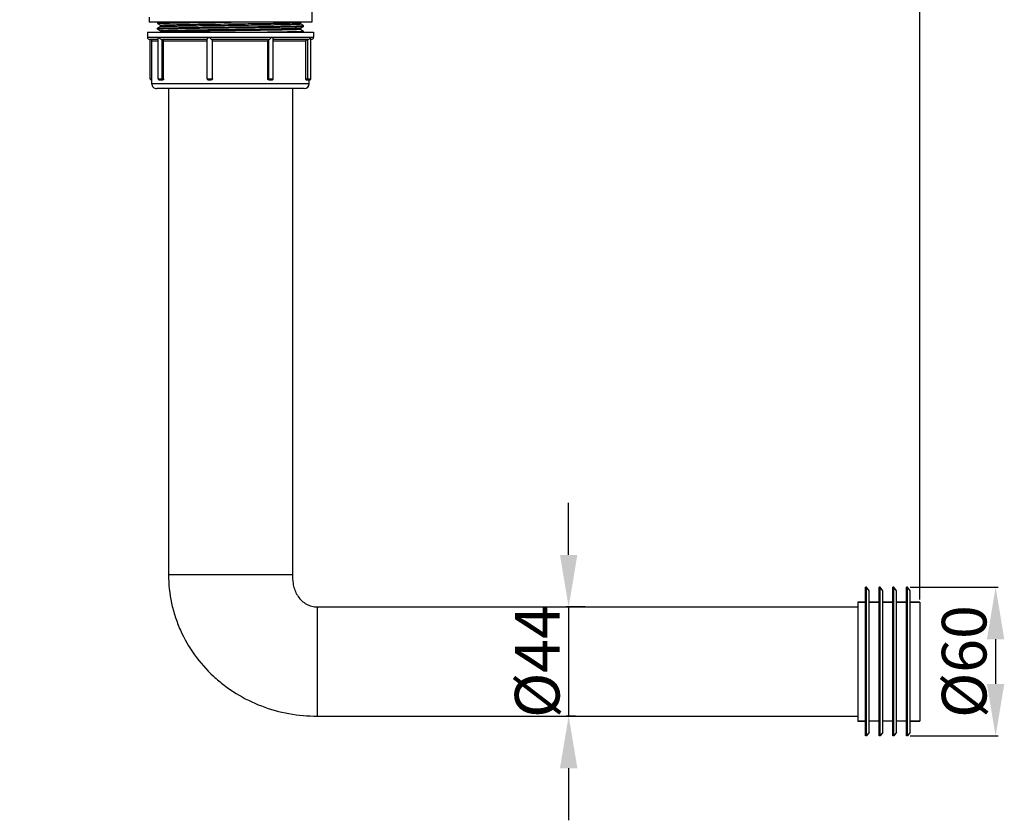
# Model space of a CAD drawing. Units: millimetres. Extents: x -2641 to -849, y 1539 to 2786.
# Drawn here: x -2613 to -2216, y 1539 to 1862 of the extents above; entities that cross this region are included whole.
import ezdxf

# ---------------------------------------------------------------- set-up
doc = ezdxf.new("R2010")
doc.units = ezdxf.units.MM
doc.styles.get("Standard").update_dxf_attribs({"font": 'arial.ttf'})
doc.dimstyles.get("Standard").update_dxf_attribs({"dimtxt": 18, "dimasz": 21, "dimexe": 1, "dimexo": 1, "dimgap": 3, "dimtad": 1, "dimdec": 1, "dimdsep": 46, "dimtxsty": 'Standard', "dimcen": 0.09, "dimadec": 0, "dimazin": 2, "dimtfac": 1, "dimtdec": 1, "dimtmove": 0, "dimatfit": 3, "dimfxl": 0, "dimtolj": 1, "dimtzin": 0, "dimarcsym": 0})

# ---------------------------------------------------------------- blocks, each defined once
blk = doc.blocks.new('*D22')
at = {"color": 0, "lineweight": -2}
for p, q in [((-2612.66, 2184.17), (-2612.66, 2270.72)), ((-2591.66, 2269.72), (-2270.66, 2269.72)), ((-2249.66, 1628.17), (-2249.66, 2270.72))]:
    blk.add_line(p, q, dxfattribs=at)
at = {"color": 0}
for points in [[(-2591.66, 2273.22), (-2591.66, 2266.22), (-2612.66, 2269.72)], [(-2270.66, 2273.22), (-2270.66, 2266.22), (-2249.66, 2269.72)]]:
    blk.add_solid(points, dxfattribs=at)
at = {"layer": 'Defpoints', "color": 0}
for p in [(-2249.66, 2269.72), (-2612.66, 2183.17), (-2249.66, 1627.17)]:
    blk.add_point(p, dxfattribs=at)
at = {"color": 0, "insert": (-2433.42, 2281.91), "char_height": 18, "attachment_point": 5}
blk.add_mtext('\\A1;≤363', dxfattribs=at)
blk = doc.blocks.new('*D27')
at = {"color": 0, "lineweight": -2}
for p, q in [((-2253.66, 1633.17), (-2218.16, 1633.17)), ((-2219.16, 1612.17), (-2219.16, 1594.17)), ((-2253.66, 1573.17), (-2218.16, 1573.17))]:
    blk.add_line(p, q, dxfattribs=at)
at = {"color": 0}
for points in [[(-2222.66, 1612.17), (-2215.66, 1612.17), (-2219.16, 1633.17)], [(-2222.66, 1594.17), (-2215.66, 1594.17), (-2219.16, 1573.17)]]:
    blk.add_solid(points, dxfattribs=at)
at = {"layer": 'Defpoints', "color": 0}
for p in [(-2254.66, 1633.17), (-2254.66, 1573.17), (-2219.16, 1573.17)]:
    blk.add_point(p, dxfattribs=at)
at = {"color": 0, "insert": (-2231.85, 1603.17), "char_height": 18, "attachment_point": 5, "rotation": 90}
blk.add_mtext('\\A1;%%c60', dxfattribs=at)
blk = doc.blocks.new('*D28')
at = {"color": 0, "lineweight": -2}
for p, q in [((-2391.31, 1646.17), (-2391.31, 1667.17)), ((-2384.66, 1625.17), (-2392.31, 1625.17)), ((-2391.31, 1625.17), (-2391.31, 1581.17)), ((-2388.51, 1581.17), (-2392.31, 1581.17)), ((-2391.31, 1560.17), (-2391.31, 1539.17))]:
    blk.add_line(p, q, dxfattribs=at)
at = {"color": 0}
for points in [[(-2394.81, 1646.17), (-2387.81, 1646.17), (-2391.31, 1625.17)], [(-2394.81, 1560.17), (-2387.81, 1560.17), (-2391.31, 1581.17)]]:
    blk.add_solid(points, dxfattribs=at)
at = {"layer": 'Defpoints', "color": 0}
for p in [(-2383.66, 1625.17), (-2391.31, 1581.17), (-2387.51, 1581.17)]:
    blk.add_point(p, dxfattribs=at)
at = {"color": 0, "insert": (-2404, 1603.17), "char_height": 18, "attachment_point": 5, "rotation": 90}
blk.add_mtext('\\A1;%%c44', dxfattribs=at)

msp = doc.modelspace()

# ---------------------------------------------------------------- linework, layer by layer
for p, q in [((-2494.91, 1870.17), (-2494.91, 1860.97)), ((-2560.41, 1863), (-2560.41, 1860.97)), ((-2494.91, 1860.97), (-2560.41, 1860.97)), ((-2556.63, 1860.97), (-2557.1, 1860.69)), ((-2557.1, 1860.69), (-2557.1, 1860.41)), ((-2557.1, 1860.69), (-2557.1, 1860.69)), ((-2557.1, 1860.4), (-2557.1, 1860.41)), ((-2557.1, 1860.4), (-2555.9, 1859.71)), ((-2555.9, 1859.18), (-2557.1, 1858.49)), ((-2557.1, 1858.48), (-2557.1, 1858.49)), ((-2557.1, 1858.48), (-2557.1, 1858.2)), ((-2557.1, 1858.2), (-2557.1, 1858.2)), ((-2557.1, 1858.2), (-2555.9, 1857.5)), ((-2555.91, 1859.72), (-2555.91, 1859.17)), ((-2499.41, 1860.82), (-2499.16, 1860.97)), ((-2499.41, 1860.83), (-2499.41, 1860.27)), ((-2498.22, 1859.59), (-2499.41, 1860.28)), ((-2499.41, 1858.61), (-2498.22, 1859.3)), ((-2499.41, 1858.62), (-2499.41, 1858.06)), ((-2498.22, 1857.38), (-2499.41, 1858.07)), ((-2498.21, 1859.58), (-2498.22, 1859.59)), ((-2498.22, 1859.3), (-2498.21, 1859.31)), ((-2498.21, 1859.31), (-2498.21, 1859.58)), ((-2561.16, 1856.97), (-2561.16, 1854.97)), ((-2561.16, 1856.97), (-2494.16, 1856.97)), ((-2561.16, 1854.97), (-2494.16, 1854.97)), ((-2556.8, 1838.17), (-2556.8, 1854.47)), ((-2555.91, 1857.51), (-2555.91, 1856.96)), ((-2537.07, 1838.17), (-2537.07, 1854.01)), ((-2510.41, 1838.17), (-2510.41, 1854.11)), ((-2498.43, 1856.97), (-2498.22, 1857.09)), ((-2498.21, 1857.37), (-2498.22, 1857.38)), ((-2498.22, 1857.09), (-2498.21, 1857.1)), ((-2498.21, 1857.1), (-2498.21, 1857.37)), ((-2495.3, 1854.97), (-2495.27, 1854.71)), ((-2495.27, 1838.17), (-2495.27, 1854.71)), ((-2494.16, 1856.97), (-2494.16, 1854.97)), ((-2556.8, 1853.97), (-2560.16, 1853.97)), ((-2560.05, 1838.17), (-2560.05, 1853.97)), ((-2559.41, 1836.17), (-2559.41, 1853.47)), ((-2559.41, 1853.47), (-2556.8, 1853.47)), ((-2555.3, 1853.97), (-2555.3, 1838.17)), ((-2537.07, 1853.97), (-2555.29, 1853.97)), ((-2554.64, 1838.17), (-2554.64, 1853.47)), ((-2554.64, 1853.47), (-2537.07, 1853.47)), ((-2535.1, 1853.97), (-2535.1, 1838.17)), ((-2512.28, 1853.97), (-2535.1, 1853.97)), ((-2535.1, 1853.97), (-2535.1, 1853.97)), ((-2534.91, 1838.17), (-2534.91, 1853.47)), ((-2534.91, 1853.47), (-2512.66, 1853.47)), ((-2512.66, 1838.17), (-2512.66, 1853.47)), ((-2512.27, 1838.17), (-2512.27, 1853.97)), ((-2496.54, 1853.97), (-2510.41, 1853.97)), ((-2510.41, 1853.47), (-2497.26, 1853.47)), ((-2497.26, 1838.17), (-2497.26, 1853.47)), ((-2496.52, 1838.17), (-2496.52, 1853.97)), ((-2495.16, 1853.97), (-2495.27, 1853.97)), ((-2560.05, 1838.17), (-2559.41, 1838.17)), ((-2556.8, 1838.17), (-2554.64, 1838.17)), ((-2537.07, 1838.17), (-2534.91, 1838.17)), ((-2512.66, 1838.17), (-2510.41, 1838.17)), ((-2497.26, 1838.17), (-2495.27, 1838.17)), ((-2559.55, 1837.67), (-2559.41, 1837.67)), ((-2495.91, 1836.17), (-2559.41, 1836.17)), ((-2497.91, 1834.17), (-2557.41, 1834.17)), ((-2556.3, 1837.67), (-2554.9, 1837.67)), ((-2552.66, 1834.17), (-2552.66, 1638.17)), ((-2536.57, 1837.67), (-2535.39, 1837.67)), ((-2512.22, 1837.67), (-2510.91, 1837.67)), ((-2502.66, 1834.17), (-2502.66, 1638.17)), ((-2497.12, 1837.67), (-2495.77, 1837.67)), ((-2495.91, 1836.17), (-2495.91, 1837.67)), ((-2502.66, 1638.17), (-2552.66, 1638.17)), ((-2271.66, 1573.17), (-2271.66, 1633.17)), ((-2271.16, 1633.17), (-2271.66, 1633.17)), ((-2270.16, 1631.67), (-2271.16, 1633.17)), ((-2271.16, 1573.17), (-2271.16, 1633.17)), ((-2266.16, 1573.17), (-2266.16, 1633.17)), ((-2265.66, 1633.17), (-2266.16, 1633.17)), ((-2265.66, 1573.17), (-2265.66, 1633.17)), ((-2264.66, 1631.67), (-2265.66, 1633.17)), ((-2260.66, 1573.17), (-2260.66, 1633.17)), ((-2260.16, 1633.17), (-2260.66, 1633.17)), ((-2260.16, 1573.17), (-2260.16, 1633.17)), ((-2259.16, 1631.67), (-2260.16, 1633.17)), ((-2255.16, 1573.17), (-2255.16, 1633.17)), ((-2254.66, 1633.17), (-2255.16, 1633.17)), ((-2254.66, 1573.17), (-2254.66, 1633.17)), ((-2253.66, 1631.67), (-2254.66, 1633.17)), ((-2270.16, 1574.67), (-2270.16, 1631.67)), ((-2264.66, 1574.67), (-2264.66, 1631.67)), ((-2259.16, 1574.67), (-2259.16, 1631.67)), ((-2253.66, 1574.67), (-2253.66, 1631.67)), ((-2492.66, 1625.17), (-2492.66, 1581.17)), ((-2492.66, 1625.17), (-2274.66, 1625.17)), ((-2274.66, 1627.17), (-2274.66, 1579.17)), ((-2271.66, 1627.17), (-2274.66, 1627.17)), ((-2274.66, 1627.17), (-2271.66, 1627.17)), ((-2266.16, 1627.17), (-2270.16, 1627.17)), ((-2270.16, 1627.17), (-2266.16, 1627.17)), ((-2260.66, 1627.17), (-2264.66, 1627.17)), ((-2264.66, 1627.17), (-2260.66, 1627.17)), ((-2255.16, 1627.17), (-2259.16, 1627.17)), ((-2259.16, 1627.17), (-2255.16, 1627.17)), ((-2249.66, 1627.17), (-2253.66, 1627.17)), ((-2253.66, 1627.17), (-2249.66, 1627.17)), ((-2249.66, 1627.17), (-2249.66, 1579.17)), ((-2492.66, 1581.17), (-2274.66, 1581.17)), ((-2271.66, 1579.17), (-2274.66, 1579.17)), ((-2274.66, 1579.17), (-2271.66, 1579.17)), ((-2266.16, 1579.17), (-2270.16, 1579.17)), ((-2260.66, 1579.17), (-2264.66, 1579.17)), ((-2255.16, 1579.17), (-2259.16, 1579.17)), ((-2249.66, 1579.17), (-2253.66, 1579.17)), ((-2253.66, 1579.17), (-2249.66, 1579.17)), ((-2271.16, 1573.17), (-2271.66, 1573.17)), ((-2270.16, 1574.67), (-2271.16, 1573.17)), ((-2265.66, 1573.17), (-2266.16, 1573.17)), ((-2264.66, 1574.67), (-2265.66, 1573.17)), ((-2260.16, 1573.17), (-2260.66, 1573.17)), ((-2259.16, 1574.67), (-2260.16, 1573.17)), ((-2254.66, 1573.17), (-2255.16, 1573.17)), ((-2253.66, 1574.67), (-2254.66, 1573.17))]:
    msp.add_line(p, q)
for centre, radius, start, end in [((-2560.16, 1854.97), 1, 180, 270), ((-2495.16, 1854.97), 1, 270, 0), ((-2559.91, 1853.47), 0.5, 0, 90), ((-2555.29, 1854.72), 0.751, 268.9829, 270), ((-2535.1, 1854.03), 0.0672, 266.5991, 269.1471), ((-2512.28, 1854.22), 0.25, 270.4412, 271.7614), ((-2496.54, 1854.9), 0.934, 270, 270.9119), ((-2559.55, 1838.17), 0.5, 180, 270.0015), ((-2556.3, 1838.17), 0.5, 180, 270.0014), ((-2536.57, 1838.17), 0.5, 180, 270.0003), ((-2510.91, 1838.17), 0.5, 269.9986, 0), ((-2495.77, 1838.17), 0.5, 269.9985, 0), ((-2557.41, 1836.17), 2, 180, 270.0008), ((-2497.91, 1836.17), 2, 270, 0)]:
    msp.add_arc(centre, radius, start, end)
for points, knots in [([(-2557.1, 1860.69), (-2557.09, 1860.7), (-2557.07, 1860.7), (-2557.03, 1860.71), (-2556.97, 1860.72), (-2556.86, 1860.73), (-2556.68, 1860.75), (-2556.41, 1860.76), (-2556.07, 1860.78), (-2555.67, 1860.8), (-2555.2, 1860.81), (-2554.45, 1860.84), (-2553.36, 1860.87), (-2551.87, 1860.9), (-2550.16, 1860.93), (-2548.94, 1860.96), (-2548.3, 1860.97)], [0, 0, 0, 0, 0.002819, 0.007519, 0.014137, 0.022682, 0.045551, 0.076109, 0.11429, 0.159999, 0.213138, 0.273593, 0.415836, 0.585419, 0.780742, 1, 1, 1, 1]), ([(-2557.1, 1860.41), (-2557.1, 1860.42), (-2557.09, 1860.42), (-2557.07, 1860.43), (-2557.03, 1860.44), (-2556.94, 1860.45), (-2556.8, 1860.46), (-2556.67, 1860.47), (-2556.6, 1860.48)], [0, 0, 0, 0, 0.022152, 0.071135, 0.149936, 0.259057, 0.568645, 1, 1, 1, 1]), ([(-2557.1, 1858.49), (-2557.09, 1858.49), (-2557.07, 1858.5), (-2557.01, 1858.51), (-2556.89, 1858.52), (-2556.71, 1858.54), (-2556.46, 1858.55), (-2556.15, 1858.57), (-2555.78, 1858.58), (-2555.35, 1858.6), (-2554.66, 1858.62), (-2553.66, 1858.65), (-2552.29, 1858.68), (-2550.71, 1858.72), (-2548.93, 1858.75), (-2546.97, 1858.78), (-2544.84, 1858.81), (-2542.57, 1858.84), (-2539.3, 1858.89), (-2535, 1858.94), (-2529.69, 1859.01), (-2524.32, 1859.07), (-2519.06, 1859.13), (-2514.09, 1859.2), (-2509.58, 1859.26), (-2505.69, 1859.32), (-2502.9, 1859.38), (-2501.07, 1859.43), (-2500.03, 1859.46), (-2499.23, 1859.49), (-2498.78, 1859.51), (-2498.59, 1859.53)], [0, 0, 0, 0, 0.0004, 0.001059, 0.00317, 0.006344, 0.010579, 0.015865, 0.022191, 0.029545, 0.037913, 0.057611, 0.081119, 0.108233, 0.138726, 0.172334, 0.208771, 0.247726, 0.288865, 0.376274, 0.468015, 0.560958, 0.651931, 0.737828, 0.81572, 0.882948, 0.937219, 0.958897, 0.976682, 0.990421, 1, 1, 1, 1]), ([(-2557.1, 1858.2), (-2557.1, 1858.21), (-2557.1, 1858.21), (-2557.08, 1858.22), (-2557.05, 1858.22), (-2556.99, 1858.23), (-2556.88, 1858.25), (-2556.79, 1858.25), (-2556.74, 1858.26)], [0, 0, 0, 0, 0.024147, 0.073841, 0.15279, 0.261717, 0.570245, 1, 1, 1, 1]), ([(-2556.74, 1858.26), (-2556.56, 1858.27), (-2556.11, 1858.3), (-2555.31, 1858.33), (-2554.28, 1858.36), (-2552.46, 1858.4), (-2549.67, 1858.46), (-2545.79, 1858.52), (-2541.29, 1858.59), (-2536.32, 1858.65), (-2531.05, 1858.71), (-2525.67, 1858.78), (-2520.35, 1858.84), (-2516.05, 1858.9), (-2512.78, 1858.94), (-2510.5, 1858.97), (-2508.37, 1859.01), (-2506.41, 1859.04), (-2504.62, 1859.07), (-2503.04, 1859.1), (-2501.66, 1859.13), (-2500.66, 1859.16), (-2499.96, 1859.18), (-2499.53, 1859.2), (-2499.16, 1859.22), (-2498.85, 1859.23), (-2498.61, 1859.25), (-2498.42, 1859.26), (-2498.31, 1859.28), (-2498.25, 1859.29), (-2498.23, 1859.3), (-2498.22, 1859.3)], [0, 0, 0, 0, 0.009443, 0.023056, 0.040727, 0.062306, 0.116416, 0.183537, 0.261375, 0.347268, 0.43828, 0.531296, 0.623136, 0.710659, 0.751857, 0.790871, 0.827366, 0.86103, 0.891574, 0.918736, 0.942286, 0.962019, 0.970402, 0.97777, 0.984108, 0.989403, 0.993645, 0.996825, 0.998939, 0.999599, 1, 1, 1, 1]), ([(-2556.6, 1860.48), (-2556.41, 1860.49), (-2555.95, 1860.51), (-2554.75, 1860.56), (-2552.75, 1860.61), (-2549.8, 1860.67), (-2546.18, 1860.73), (-2542, 1860.79), (-2535.68, 1860.87), (-2530.77, 1860.93), (-2527.41, 1860.97)], [0, 0, 0, 0, 0.019962, 0.04728, 0.123129, 0.225261, 0.350589, 0.495321, 0.655075, 1, 1, 1, 1]), ([(-2555.91, 1859.72), (-2555.91, 1859.73), (-2555.89, 1859.73), (-2555.86, 1859.74), (-2555.81, 1859.75), (-2555.74, 1859.76), (-2555.65, 1859.77), (-2555.5, 1859.78), (-2555.25, 1859.8), (-2554.9, 1859.82), (-2554.47, 1859.83), (-2553.97, 1859.85), (-2553.39, 1859.87), (-2552.74, 1859.89), (-2551.74, 1859.91), (-2550.32, 1859.95), (-2548.43, 1859.98), (-2546.31, 1860.02), (-2543.98, 1860.06), (-2541.46, 1860.09), (-2538.8, 1860.13), (-2535.02, 1860.18), (-2530.14, 1860.24), (-2526.2, 1860.29), (-2524.22, 1860.32)], [0, 0, 0, 0, 0.000428, 0.001408, 0.002993, 0.005191, 0.008005, 0.011435, 0.020133, 0.031263, 0.044798, 0.0607, 0.078923, 0.099421, 0.122133, 0.173942, 0.233773, 0.30096, 0.374748, 0.454315, 0.538769, 0.627169, 0.811802, 1, 1, 1, 1]), ([(-2555.91, 1857.51), (-2555.91, 1857.52), (-2555.89, 1857.53), (-2555.86, 1857.53), (-2555.81, 1857.54), (-2555.74, 1857.55), (-2555.65, 1857.56), (-2555.5, 1857.57), (-2555.25, 1857.59), (-2554.9, 1857.61), (-2554.47, 1857.62), (-2553.97, 1857.64), (-2553.39, 1857.66), (-2552.74, 1857.68), (-2551.74, 1857.71), (-2550.32, 1857.74), (-2548.43, 1857.77), (-2546.31, 1857.81), (-2543.98, 1857.85), (-2541.46, 1857.88), (-2538.8, 1857.92), (-2535.02, 1857.97), (-2530.14, 1858.03), (-2526.2, 1858.08), (-2524.22, 1858.11)], [0, 0, 0, 0, 0.000428, 0.001408, 0.002993, 0.005191, 0.008005, 0.011435, 0.020133, 0.031263, 0.044798, 0.0607, 0.078923, 0.099421, 0.122133, 0.173942, 0.233773, 0.30096, 0.374748, 0.454315, 0.538769, 0.627169, 0.811802, 1, 1, 1, 1]), ([(-2555.9, 1859.18), (-2555.89, 1859.18), (-2555.87, 1859.19), (-2555.83, 1859.2), (-2555.76, 1859.21), (-2555.64, 1859.22), (-2555.44, 1859.23), (-2555.14, 1859.25), (-2554.76, 1859.27), (-2554.31, 1859.29), (-2553.79, 1859.31), (-2552.96, 1859.33), (-2551.74, 1859.36), (-2550.09, 1859.4), (-2548.2, 1859.44), (-2546.08, 1859.47), (-2543.76, 1859.51), (-2541.27, 1859.54), (-2538.62, 1859.58), (-2534.89, 1859.63), (-2530.07, 1859.69), (-2526.18, 1859.74), (-2524.22, 1859.76)], [0, 0, 0, 0, 0.000856, 0.002298, 0.004336, 0.006976, 0.014055, 0.023519, 0.035345, 0.049506, 0.06596, 0.084662, 0.128611, 0.180872, 0.240875, 0.307971, 0.381425, 0.460437, 0.544147, 0.631644, 0.814136, 1, 1, 1, 1]), ([(-2524.22, 1860.32), (-2522.57, 1860.34), (-2519.38, 1860.38), (-2514.78, 1860.44), (-2511.17, 1860.49), (-2508.52, 1860.53), (-2506.76, 1860.57), (-2505.16, 1860.6), (-2503.74, 1860.63), (-2502.51, 1860.66), (-2501.6, 1860.69), (-2500.98, 1860.71), (-2500.6, 1860.72), (-2500.27, 1860.74), (-2499.99, 1860.75), (-2499.77, 1860.77), (-2499.6, 1860.78), (-2499.49, 1860.8), (-2499.44, 1860.81), (-2499.42, 1860.81), (-2499.41, 1860.82)], [0, 0, 0, 0, 0.198354, 0.385999, 0.557001, 0.634537, 0.705924, 0.7706, 0.828047, 0.877812, 0.9195, 0.937209, 0.952779, 0.966182, 0.977392, 0.986386, 0.99315, 0.99768, 0.999112, 1, 1, 1, 1]), ([(-2524.22, 1859.76), (-2522.55, 1859.78), (-2519.31, 1859.83), (-2515.34, 1859.88), (-2512.34, 1859.92), (-2510.26, 1859.95), (-2508.33, 1859.99), (-2506.56, 1860.02), (-2504.96, 1860.05), (-2503.54, 1860.08), (-2502.48, 1860.11), (-2501.74, 1860.13), (-2501.26, 1860.15), (-2500.83, 1860.16), (-2500.46, 1860.18), (-2500.15, 1860.19), (-2499.89, 1860.21), (-2499.69, 1860.22), (-2499.55, 1860.24), (-2499.48, 1860.25), (-2499.44, 1860.26), (-2499.42, 1860.26), (-2499.41, 1860.27), (-2499.41, 1860.27)], [0, 0, 0, 0, 0.201203, 0.391279, 0.480194, 0.564037, 0.642126, 0.713818, 0.77853, 0.83573, 0.88495, 0.90644, 0.925791, 0.942961, 0.957916, 0.970629, 0.981072, 0.989225, 0.995079, 0.997143, 0.998636, 0.999567, 1, 1, 1, 1]), ([(-2524.22, 1858.11), (-2522.57, 1858.13), (-2519.38, 1858.17), (-2514.78, 1858.23), (-2511.17, 1858.28), (-2508.52, 1858.33), (-2506.76, 1858.36), (-2505.16, 1858.39), (-2503.74, 1858.42), (-2502.51, 1858.45), (-2501.6, 1858.48), (-2500.98, 1858.5), (-2500.6, 1858.51), (-2500.27, 1858.53), (-2499.99, 1858.54), (-2499.77, 1858.56), (-2499.6, 1858.57), (-2499.49, 1858.59), (-2499.44, 1858.6), (-2499.42, 1858.61), (-2499.41, 1858.61)], [0, 0, 0, 0, 0.198354, 0.385999, 0.557001, 0.634537, 0.705924, 0.7706, 0.828047, 0.877812, 0.9195, 0.937209, 0.952779, 0.966182, 0.977392, 0.986386, 0.99315, 0.99768, 0.999112, 1, 1, 1, 1]), ([(-2499.41, 1858.06), (-2499.41, 1858.06), (-2499.42, 1858.05), (-2499.44, 1858.05), (-2499.48, 1858.04), (-2499.55, 1858.03), (-2499.69, 1858.01), (-2499.89, 1858), (-2500.15, 1857.98), (-2500.46, 1857.97), (-2500.83, 1857.95), (-2501.26, 1857.94), (-2501.74, 1857.92), (-2502.48, 1857.9), (-2503.54, 1857.87), (-2504.96, 1857.84), (-2506.56, 1857.81), (-2508.33, 1857.78), (-2510.26, 1857.74), (-2512.34, 1857.71), (-2515.34, 1857.67), (-2519.31, 1857.62), (-2522.55, 1857.58), (-2524.22, 1857.56)], [0, 0, 0, 0, 0.000434, 0.001367, 0.002859, 0.004923, 0.010776, 0.018931, 0.029375, 0.042086, 0.057041, 0.074213, 0.093564, 0.115054, 0.164278, 0.221478, 0.286192, 0.357884, 0.435971, 0.519815, 0.608729, 0.798803, 1, 1, 1, 1]), ([(-2498.59, 1859.53), (-2498.54, 1859.53), (-2498.44, 1859.54), (-2498.33, 1859.55), (-2498.27, 1859.56), (-2498.24, 1859.57), (-2498.22, 1859.57), (-2498.21, 1859.58), (-2498.21, 1859.58)], [0, 0, 0, 0, 0.429982, 0.738653, 0.847604, 0.92653, 0.976124, 1, 1, 1, 1]), ([(-2556.8, 1854.47), (-2556.8, 1854.51), (-2556.79, 1854.68), (-2556.73, 1854.85), (-2556.67, 1854.97)], [0, 0, 0, 0, 0.232909, 1, 1, 1, 1]), ([(-2556.67, 1854.97), (-2556.61, 1854.85), (-2556.45, 1854.62), (-2556.14, 1854.31), (-2555.82, 1854.1), (-2555.53, 1853.99), (-2555.38, 1853.97), (-2555.3, 1853.97)], [0, 0, 0, 0, 0.225439, 0.475125, 0.742351, 0.875683, 1, 1, 1, 1]), ([(-2524.22, 1857.56), (-2526.18, 1857.53), (-2530.07, 1857.48), (-2534.89, 1857.42), (-2538.62, 1857.37), (-2541.27, 1857.34), (-2543.76, 1857.3), (-2546.08, 1857.26), (-2548.2, 1857.23), (-2550.09, 1857.19), (-2551.74, 1857.15), (-2552.96, 1857.12), (-2553.79, 1857.1), (-2554.31, 1857.08), (-2554.76, 1857.06), (-2555.14, 1857.04), (-2555.44, 1857.03), (-2555.64, 1857.01), (-2555.76, 1857), (-2555.83, 1856.99), (-2555.87, 1856.98), (-2555.89, 1856.97), (-2555.9, 1856.97)], [0, 0, 0, 0, 0.185864, 0.368359, 0.455857, 0.539565, 0.618576, 0.69203, 0.759124, 0.819128, 0.871389, 0.915334, 0.934039, 0.950492, 0.964651, 0.97648, 0.985944, 0.993021, 0.995661, 0.997702, 0.999144, 1, 1, 1, 1]), ([(-2537.07, 1854), (-2537.07, 1854.01), (-2537.07, 1854.04), (-2537.04, 1854.1), (-2537, 1854.18), (-2536.92, 1854.29), (-2536.83, 1854.41), (-2536.72, 1854.55), (-2536.55, 1854.73), (-2536.42, 1854.87), (-2536.33, 1854.97)], [0, 0, 0, 0, 0.025658, 0.059102, 0.147313, 0.258604, 0.387142, 0.528482, 0.679326, 1, 1, 1, 1]), ([(-2536.33, 1854.97), (-2536.22, 1854.85), (-2536.05, 1854.69), (-2535.82, 1854.48), (-2535.65, 1854.33), (-2535.48, 1854.19), (-2535.35, 1854.1), (-2535.26, 1854.03), (-2535.2, 1854), (-2535.15, 1853.98), (-2535.12, 1853.97), (-2535.1, 1853.97)], [0, 0, 0, 0, 0.298112, 0.446538, 0.590741, 0.726318, 0.846536, 0.897885, 0.941445, 0.975754, 1, 1, 1, 1]), ([(-2515.86, 1856.97), (-2513.82, 1856.99), (-2510.08, 1857.04), (-2505.65, 1857.12), (-2502.71, 1857.18), (-2501.04, 1857.22), (-2499.75, 1857.26), (-2499.03, 1857.29), (-2498.73, 1857.31)], [0, 0, 0, 0, 0.358068, 0.654895, 0.774746, 0.873115, 0.948567, 1, 1, 1, 1]), ([(-2512.27, 1853.97), (-2512.23, 1853.97), (-2512.12, 1854), (-2511.95, 1854.08), (-2511.77, 1854.19), (-2511.52, 1854.37), (-2511.23, 1854.63), (-2511.01, 1854.85), (-2510.91, 1854.97)], [0, 0, 0, 0, 0.084063, 0.194116, 0.320633, 0.455587, 0.73195, 1, 1, 1, 1]), ([(-2510.91, 1854.97), (-2510.84, 1854.89), (-2510.72, 1854.74), (-2510.56, 1854.51), (-2510.46, 1854.33), (-2510.42, 1854.2), (-2510.41, 1854.14), (-2510.41, 1854.11)], [0, 0, 0, 0, 0.30407, 0.580177, 0.816913, 0.916074, 1, 1, 1, 1]), ([(-2500.24, 1856.97), (-2499.96, 1856.98), (-2499.57, 1856.99), (-2499.08, 1857.01), (-2498.8, 1857.03), (-2498.57, 1857.04), (-2498.41, 1857.06), (-2498.3, 1857.07), (-2498.24, 1857.08), (-2498.22, 1857.09), (-2498.22, 1857.09)], [0, 0, 0, 0, 0.414043, 0.580696, 0.720002, 0.831661, 0.915522, 0.97154, 0.989158, 1, 1, 1, 1]), ([(-2498.73, 1857.31), (-2498.66, 1857.31), (-2498.55, 1857.32), (-2498.42, 1857.33), (-2498.35, 1857.34), (-2498.29, 1857.35), (-2498.25, 1857.36), (-2498.23, 1857.36), (-2498.21, 1857.37), (-2498.21, 1857.37)], [0, 0, 0, 0, 0.431489, 0.60158, 0.741189, 0.850329, 0.929117, 0.978034, 1, 1, 1, 1]), ([(-2496.52, 1853.97), (-2496.37, 1853.97), (-2496.06, 1854.05), (-2495.75, 1854.26), (-2495.55, 1854.47), (-2495.41, 1854.68), (-2495.33, 1854.85), (-2495.3, 1854.97)], [0, 0, 0, 0, 0.279821, 0.545847, 0.668815, 0.785099, 1, 1, 1, 1]), ([(-2554.64, 1853.47), (-2554.64, 1853.53), (-2554.66, 1853.66), (-2554.76, 1853.83), (-2554.9, 1853.94), (-2555.02, 1853.97), (-2555.07, 1853.97)], [0, 0, 0, 0, 0.266367, 0.523394, 0.766746, 1, 1, 1, 1]), ([(-2534.91, 1853.47), (-2534.91, 1853.53), (-2534.91, 1853.62), (-2534.93, 1853.74), (-2534.94, 1853.82), (-2534.96, 1853.88), (-2534.98, 1853.93), (-2535.01, 1853.97), (-2535.04, 1853.97)], [0, 0, 0, 0, 0.35801, 0.521004, 0.665648, 0.787445, 0.883313, 1, 1, 1, 1]), ([(-2512.41, 1853.97), (-2512.42, 1853.97), (-2512.46, 1853.96), (-2512.51, 1853.93), (-2512.55, 1853.88), (-2512.6, 1853.79), (-2512.65, 1853.65), (-2512.66, 1853.53), (-2512.66, 1853.47)], [0, 0, 0, 0, 0.082254, 0.173149, 0.277884, 0.398441, 0.681549, 1, 1, 1, 1]), ([(-2496.78, 1853.97), (-2496.84, 1853.97), (-2496.97, 1853.94), (-2497.13, 1853.83), (-2497.24, 1853.66), (-2497.26, 1853.53), (-2497.26, 1853.47)], [0, 0, 0, 0, 0.246019, 0.494343, 0.745977, 1, 1, 1, 1]), ([(-2555.3, 1838.17), (-2555.3, 1838.1), (-2555.32, 1837.98), (-2555.36, 1837.84), (-2555.41, 1837.75), (-2555.45, 1837.7), (-2555.5, 1837.67), (-2555.54, 1837.67), (-2555.55, 1837.67)], [0, 0, 0, 0, 0.318389, 0.601574, 0.722067, 0.826898, 0.917844, 1, 1, 1, 1]), ([(-2554.64, 1838.17), (-2554.64, 1838.1), (-2554.65, 1837.98), (-2554.7, 1837.84), (-2554.75, 1837.75), (-2554.8, 1837.7), (-2554.85, 1837.67), (-2554.88, 1837.67), (-2554.9, 1837.67)], [0, 0, 0, 0, 0.315534, 0.59733, 0.718184, 0.823868, 0.916203, 1, 1, 1, 1]), ([(-2535.1, 1838.17), (-2535.1, 1838.07), (-2535.16, 1837.87), (-2535.31, 1837.74), (-2535.4, 1837.7)], [0, 0, 0, 0, 0.504482, 1, 1, 1, 1]), ([(-2534.91, 1838.17), (-2534.91, 1838.1), (-2534.93, 1837.97), (-2535.04, 1837.8), (-2535.2, 1837.69), (-2535.33, 1837.67), (-2535.39, 1837.67)], [0, 0, 0, 0, 0.25338, 0.504849, 0.753526, 1, 1, 1, 1]), ([(-2512.22, 1837.67), (-2512.28, 1837.67), (-2512.39, 1837.69), (-2512.54, 1837.81), (-2512.63, 1837.97), (-2512.66, 1838.1), (-2512.66, 1838.17)], [0, 0, 0, 0, 0.234292, 0.478375, 0.735, 1, 1, 1, 1]), ([(-2512.27, 1838.17), (-2512.27, 1838.07), (-2512.24, 1837.92), (-2512.12, 1837.78), (-2512.05, 1837.72), (-2512.01, 1837.7)], [0, 0, 0, 0, 0.514823, 0.762382, 1, 1, 1, 1]), ([(-2497.12, 1837.67), (-2497.14, 1837.67), (-2497.18, 1837.7), (-2497.2, 1837.75), (-2497.23, 1837.84), (-2497.26, 1837.98), (-2497.26, 1838.1), (-2497.26, 1838.17)], [0, 0, 0, 0, 0.120819, 0.217473, 0.339304, 0.64504, 1, 1, 1, 1]), ([(-2496.52, 1838.17), (-2496.52, 1838.1), (-2496.52, 1838.01), (-2496.5, 1837.89), (-2496.49, 1837.82), (-2496.47, 1837.75), (-2496.45, 1837.7), (-2496.42, 1837.67), (-2496.39, 1837.67)], [0, 0, 0, 0, 0.357911, 0.520997, 0.665627, 0.787348, 0.883323, 1, 1, 1, 1]), ([(-2535.4, 1837.7), (-2535.42, 1837.7), (-2535.48, 1837.68), (-2535.54, 1837.67), (-2535.59, 1837.67)], [0, 0, 0, 0, 0.251709, 1, 1, 1, 1]), ([(-2512.01, 1837.7), (-2511.99, 1837.7), (-2511.94, 1837.68), (-2511.88, 1837.67), (-2511.84, 1837.67)], [0, 0, 0, 0, 0.253904, 1, 1, 1, 1]), ([(-2552.66, 1638.17), (-2552.66, 1634.34), (-2552.04, 1628.58), (-2550.03, 1621.18), (-2547.27, 1614.03), (-2542.47, 1605.68), (-2536.09, 1598.46), (-2530.23, 1593.52), (-2523.91, 1589.18), (-2515.27, 1584.92), (-2504.15, 1581.84), (-2496.48, 1581.17), (-2492.66, 1581.17)], [0, 0, 0, 0, 0.124937, 0.187489, 0.250038, 0.374989, 0.499948, 0.562503, 0.625059, 0.750034, 0.875012, 1, 1, 1, 1]), ([(-2502.66, 1638.17), (-2502.66, 1637.4), (-2502.61, 1635.87), (-2502.27, 1633.6), (-2501.57, 1631.4), (-2500.46, 1629.38), (-2498.95, 1627.63), (-2497.09, 1626.27), (-2494.96, 1625.38), (-2493.42, 1625.17), (-2492.66, 1625.17)], [0, 0, 0, 0, 0.125005, 0.250057, 0.375081, 0.50011, 0.625134, 0.750107, 0.875057, 1, 1, 1, 1])]:
    msp.add_open_spline(points, degree=3, knots=knots)

# ---------------------------------------------------------------- dimensions: what is measured, and where the dimension line sits
dim = msp.add_linear_dim(base=(-2249.66, 2269.72), p1=(-2612.66, 2183.17), p2=(-2249.66, 1627.17), text='≤<>', dimstyle='Standard', override={"dimtmove": 0})
dim.commit()
dim.dimension.update_dxf_attribs({"geometry": '*D22', "text_midpoint": (-2433.42, 2269.72), "dimtype": 160})
for base, p1, p2, picture, middle in [((-2391.31, 1581.17), (-2383.66, 1625.17), (-2387.51, 1581.17), '*D28', (-2391.31, 1603.17)), ((-2219.16, 1573.17), (-2254.66, 1633.17), (-2254.66, 1573.17), '*D27', (-2219.16, 1603.17))]:
    dim = msp.add_linear_dim(base=base, p1=p1, p2=p2, angle=90, text='%%c<>', dimstyle='Standard')
    dim.commit()
    dim.dimension.update_dxf_attribs({"geometry": picture, "text_midpoint": middle, "dimtype": 160})

doc.saveas('drawing.dxf')
